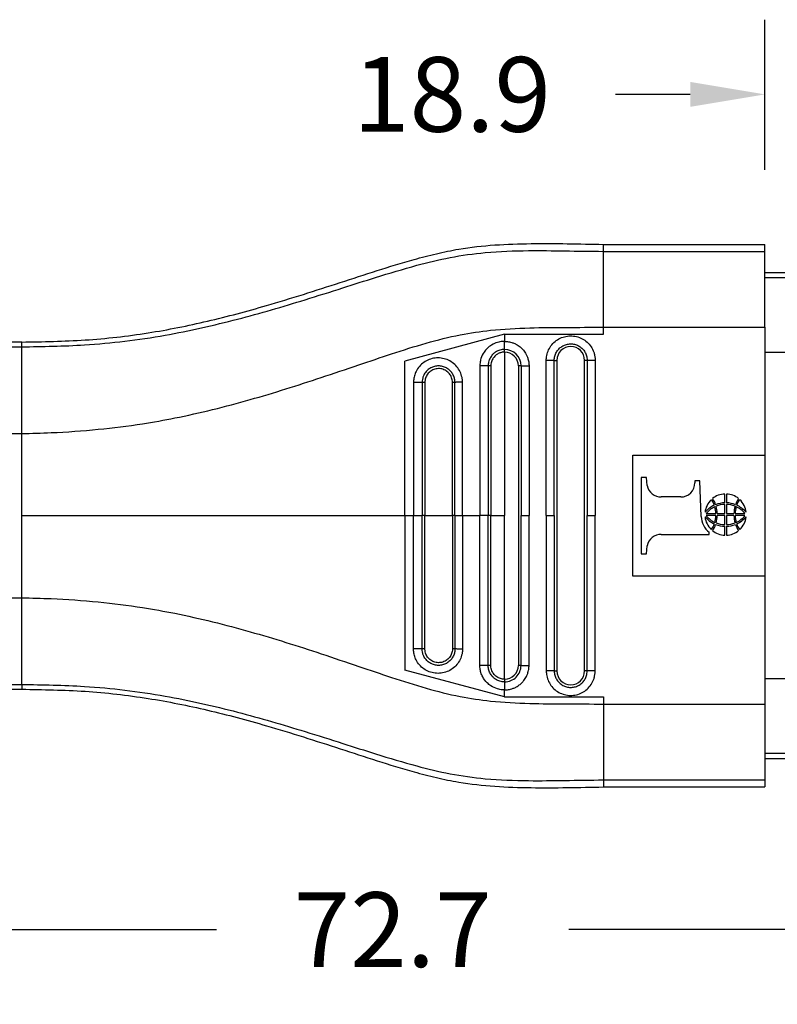
# Model space of a CAD drawing. Extents: x -149 to 80, y -20 to 157.
# Drawn here: x -2 to 33, y 19 to 66 of the extents above; entities that cross this region are included whole.
import ezdxf

# ---------------------------------------------------------------- set-up
doc = ezdxf.new("R2010")
doc.units = 0
doc.header["$LTSCALE"] = 0.1
doc.header["$MEASUREMENT"] = 0
doc.layers.get('0').update_dxf_attribs({"linetype": 'CONTINUOUS'})
doc.layers.get('DEFPOINTS').update_dxf_attribs({"linetype": 'CONTINUOUS'})
doc.layers.add('DIM', color=1, linetype='CONTINUOUS')
doc.dimstyles.new('ME10_DIM_3', dxfattribs={"dimtxt": 3.5, "dimasz": 3.5, "dimexe": 2, "dimexo": 0, "dimtad": 0, "dimtih": 1, "dimtoh": 1, "dimdsep": 46, "dimtxsty": 'Standard', "dimsah": 1, "dimcen": 0.09, "dimclrd": 7, "dimclre": 7, "dimclrt": 7, "dimadec": 0, "dimazin": 0, "dimtfac": 1, "dimtdec": 4, "dimtofl": 0, "dimtmove": 0, "dimatfit": 0, "dimfxl": 1, "dimtolj": 1, "dimtzin": 0, "dimarcsym": 0})

# ---------------------------------------------------------------- blocks, each defined once
blk = doc.blocks.new('*D32')
at = {"layer": 'DEFPOINTS', "color": 0, "transparency": 16777216}
for p in [(32.53, 62.081), (32.53, 55.052), (51.43, 53.715)]:
    blk.add_point(p, dxfattribs=at)
at = {"layer": 'DIM', "lineweight": -2, "transparency": 16777216}
for p, q in [((32.53, 58.552), (32.53, 65.581)), ((51.43, 57.215), (51.43, 65.581)), ((29.03, 62.081), (25.53, 62.081)), ((54.93, 62.081), (58.43, 62.081))]:
    blk.add_line(p, q, dxfattribs=at)
at = {"layer": 'DIM', "transparency": 16777216}
for points in [[(29.03, 62.664), (29.03, 61.498), (32.53, 62.081)], [(54.93, 62.664), (54.93, 61.498), (51.43, 62.081)]]:
    blk.add_solid(points, dxfattribs=at)
at = {"layer": 'DIM', "transparency": 16777216, "insert": (17.863, 62.081), "char_height": 3.5, "attachment_point": 5, "rotation": 0.0001}
blk.add_mtext('\\A1;18.9', dxfattribs=at)
blk = doc.blocks.new('*D33')
at = {"layer": 'DEFPOINTS', "color": 0, "transparency": 16777216}
for p in [(-21.27, 36.497), (51.43, 30.965), (51.43, 22.94)]:
    blk.add_point(p, dxfattribs=at)
at = {"layer": 'DIM', "lineweight": -2, "transparency": 16777216}
for p, q in [((-21.27, 32.997), (-21.27, 19.44)), ((51.43, 27.465), (51.43, 19.44)), ((-17.77, 22.94), (6.83, 22.94)), ((47.93, 22.94), (23.33, 22.94))]:
    blk.add_line(p, q, dxfattribs=at)
at = {"layer": 'DIM', "transparency": 16777216}
for points in [[(-17.77, 23.524), (-17.77, 22.357), (-21.27, 22.94)], [(47.93, 23.524), (47.93, 22.357), (51.43, 22.94)]]:
    blk.add_solid(points, dxfattribs=at)
at = {"layer": 'DIM', "transparency": 16777216, "insert": (15.08, 22.94), "char_height": 3.5, "attachment_point": 5, "rotation": 0.0001}
blk.add_mtext('\\A1;72.7', dxfattribs=at)

msp = doc.modelspace()

# ---------------------------------------------------------------- linework, layer by layer
at = {"color": 7, "linetype": 'Continuous'}
for p, q in [((24.96, 54.723), (24.96, 55.052)), ((24.96, 55.052), (32.53, 55.052)), ((32.53, 54.723), (32.53, 55.052)), ((24.96, 51.168), (24.96, 54.723)), ((24.96, 54.723), (32.53, 54.723)), ((32.53, 53.715), (32.53, 54.723)), ((51.43, 53.715), (32.53, 53.715)), ((32.53, 53.481), (32.53, 53.715)), ((51.43, 53.481), (32.53, 53.481)), ((32.53, 51.168), (32.53, 53.481)), ((20.326, 50.837), (15.653, 49.585)), ((20.326, 50.837), (20.326, 50.506)), ((20.326, 50.837), (24.96, 50.837)), ((24.96, 50.837), (24.96, 51.168)), ((24.96, 51.168), (32.53, 51.168)), ((32.53, 51.168), (32.53, 49.986)), ((-2.302, 50.476), (-4.082, 50.476)), ((-2.302, 50.251), (-2.302, 50.476)), ((-4.072, 50.251), (-2.302, 50.251)), ((-2.302, 46.189), (-2.302, 50.251)), ((20.326, 50.006), (20.326, 42.34)), ((51.43, 49.986), (32.53, 49.986)), ((32.53, 49.986), (32.53, 45.181)), ((15.653, 42.34), (15.653, 49.585)), ((22.655, 49.618), (22.78, 49.618)), ((22.78, 49.618), (22.78, 35.061)), ((24.072, 35.061), (24.072, 49.618)), ((24.197, 49.618), (24.072, 49.618)), ((20.972, 49.36), (20.972, 35.32)), ((-4.082, 46.189), (-2.302, 46.189)), ((-2.302, 42.34), (-2.302, 46.189)), ((26.341, 39.498), (26.341, 45.181)), ((26.341, 45.181), (32.53, 45.181)), ((32.53, 45.181), (32.53, 39.498)), ((26.983, 44.124), (26.721, 44.124)), ((26.721, 44.124), (26.721, 40.555)), ((27.007, 43.759), (26.983, 44.124)), ((29.245, 43.979), (29.245, 43.876)), ((29.475, 43.979), (29.245, 43.979)), ((29.541, 42.304), (29.475, 43.979)), ((28.58, 43.22), (27.672, 43.22)), ((30.643, 42.94), (30.643, 43.354)), ((30.723, 43.354), (30.723, 42.94)), ((30.643, 42.442), (30.643, 42.862)), ((30.723, 42.862), (30.723, 42.442)), ((-2.302, 38.491), (-2.302, 42.34)), ((15.653, 42.34), (16.057, 42.34)), ((15.653, 42.34), (15.653, 35.095)), ((16.057, 42.34), (16.459, 42.34)), ((16.593, 42.34), (16.459, 42.34)), ((16.593, 42.34), (17.882, 42.34)), ((17.999, 42.34), (17.882, 42.34)), ((17.999, 42.34), (18.354, 42.34)), ((18.354, 42.34), (19.167, 42.34)), ((19.556, 42.34), (19.167, 42.34)), ((19.684, 42.34), (19.556, 42.34)), ((19.684, 42.34), (20.326, 42.34)), ((20.326, 34.674), (20.326, 42.34)), ((21.097, 42.34), (21.472, 42.34)), ((22.28, 42.34), (22.655, 42.34)), ((24.197, 42.34), (24.572, 42.34)), ((29.775, 42.442), (30.23, 42.442)), ((30.23, 42.339), (29.775, 42.339)), ((30.29, 42.442), (30.643, 42.442)), ((30.643, 42.339), (30.29, 42.339)), ((30.643, 41.919), (30.643, 42.339)), ((30.723, 42.442), (31.076, 42.442)), ((30.723, 42.339), (30.723, 41.919)), ((31.076, 42.339), (30.723, 42.339)), ((31.136, 42.442), (31.591, 42.442)), ((31.591, 42.339), (31.136, 42.339)), ((29.91, 41.459), (29.91, 41.56)), ((30.643, 41.427), (30.643, 41.841)), ((30.723, 41.841), (30.723, 41.427)), ((27.672, 41.459), (29.91, 41.459)), ((26.983, 40.555), (27.007, 40.921)), ((26.721, 40.555), (26.983, 40.555)), ((32.53, 39.498), (26.341, 39.498)), ((32.53, 39.498), (32.53, 34.694)), ((-4.082, 38.491), (-2.302, 38.491)), ((-2.302, 34.428), (-2.302, 38.491)), ((20.326, 33.843), (15.653, 35.095)), ((22.655, 35.062), (22.78, 35.061)), ((24.197, 35.061), (24.072, 35.061)), ((32.53, 34.694), (32.53, 33.512)), ((51.43, 34.694), (32.53, 34.694)), ((-4.082, 34.204), (-2.302, 34.204)), ((-4.072, 34.428), (-2.302, 34.428)), ((-2.302, 34.428), (-2.302, 34.204)), ((20.326, 33.843), (20.326, 34.174)), ((20.326, 33.843), (24.96, 33.843)), ((24.96, 33.843), (24.96, 33.511)), ((24.96, 33.511), (32.53, 33.512)), ((24.96, 33.511), (24.96, 29.957)), ((32.53, 33.512), (32.53, 31.198)), ((32.53, 31.198), (32.53, 30.965)), ((51.43, 31.198), (32.53, 31.198)), ((32.53, 30.965), (32.53, 29.957)), ((32.53, 30.965), (51.43, 30.965)), ((24.96, 29.957), (32.53, 29.957)), ((24.96, 29.957), (24.96, 29.627)), ((24.96, 29.627), (32.53, 29.627)), ((32.53, 29.957), (32.53, 29.627))]:
    msp.add_line(p, q, dxfattribs=at)
for centre, radius, start, end in [((20.325, 49.359), 0.772, 0.0646, 89.9489), ((20.325, 49.359), 0.647, 0.0773, 89.9231), ((23.426, 49.618), 0.646, 0, 180), ((28.605, 43.86), 0.64, 267.7729, 1.4294), ((27.654, 43.878), 0.658, 190.4461, 271.5638), ((30.622, 42.417), 0.904, 132.2582, 174.6564), ((29.597, 42.693), 0.573, 13.374, 43.2218), ((30.657, 42.45), 0.904, 90.9234, 130.658), ((29.462, 42.639), 0.784, 15.7851, 39.2962), ((30.66, 41.776), 1.164, 90.8291, 112.3961), ((30.708, 42.45), 0.904, 49.342, 89.0766), ((30.706, 41.776), 1.164, 67.6039, 89.1709), ((31.903, 42.639), 0.784, 140.7038, 164.2149), ((31.769, 42.693), 0.573, 136.7782, 166.626), ((30.743, 42.417), 0.904, 5.3436, 47.7418), ((30.723, 41.621), 1.332, 115.2532, 138.672), ((30.633, 41.751), 1.102, 114.1566, 141.1614), ((29.22, 42.449), 1.01, 359.5742, 17.6907), ((30.644, 41.807), 1.055, 90.0601, 112.6269), ((29.119, 42.437), 1.171, 0.2486, 17.1007), ((30.721, 41.807), 1.055, 67.3731, 89.9399), ((32.246, 42.437), 1.171, 162.8993, 179.7514), ((32.145, 42.449), 1.01, 162.3093, 180.4258), ((30.732, 41.751), 1.102, 38.8386, 65.8434), ((30.643, 41.621), 1.332, 41.328, 64.7468), ((30.566, 42.349), 1.026, 182.5158, 230.248), ((30.622, 42.364), 0.904, 185.3436, 227.7418), ((30.723, 43.16), 1.332, 221.328, 244.7468), ((30.633, 43.03), 1.102, 218.8386, 245.8434), ((29.22, 42.331), 1.01, 342.3093, 0.4258), ((29.119, 42.344), 1.171, 342.8993, 359.7514), ((30.644, 42.974), 1.055, 247.3731, 269.9399), ((30.721, 42.974), 1.055, 270.0601, 292.6269), ((32.246, 42.344), 1.171, 180.2486, 197.1007), ((32.145, 42.331), 1.01, 179.5742, 197.6907), ((30.732, 43.03), 1.102, 294.1566, 321.1614), ((30.643, 43.16), 1.332, 295.2532, 318.672), ((30.743, 42.364), 0.904, 312.2582, 354.6564), ((29.597, 42.087), 0.573, 316.7782, 346.626), ((29.462, 42.141), 0.784, 320.7038, 344.2149), ((30.657, 42.331), 0.904, 229.342, 269.0766), ((30.66, 43.004), 1.164, 247.6039, 269.1709), ((30.706, 43.004), 1.164, 270.8291, 292.3961), ((30.708, 42.331), 0.904, 270.9234, 310.658), ((31.903, 42.141), 0.784, 195.7851, 219.2962), ((31.769, 42.087), 0.573, 193.374, 223.2218), ((27.653, 40.804), 0.656, 88.2974, 169.6926), ((20.326, 35.32), 0.771, 269.9865, 0.0001), ((20.326, 35.32), 0.646, 269.9998, 359.9998), ((23.426, 35.061), 0.646, 180, 0)]:
    msp.add_arc(centre, radius, start, end, dxfattribs=at)
for points in [[(-2.302, 50.476), (0.665, 50.573), (3.622, 50.905), (6.405, 51.455), (9.162, 52.185), (10.896, 52.71), (12.623, 53.265), (14.35, 53.824), (16.084, 54.345), (17.129, 54.614), (18.181, 54.829), (21.569, 55.086), (24.96, 55.052)], [(-2.302, 50.251), (0.638, 50.342), (4.411, 50.797), (7.812, 51.549), (10.981, 52.458), (12.746, 53.015), (14.283, 53.503), (16.215, 54.07), (17.772, 54.435), (19.421, 54.665), (21.451, 54.759), (23.14, 54.748), (24.96, 54.723)], [(-2.302, 46.189), (-0.925, 46.229), (1.284, 46.385), (3.359, 46.648), (4.867, 46.916), (8.403, 47.779), (11.734, 48.813), (13.488, 49.403), (15.031, 49.922), (16.648, 50.423), (18.248, 50.814), (19.671, 51.026), (21.506, 51.14), (23.19, 51.161), (24.96, 51.168)], [(22.28, 49.618), (22.281, 49.663), (22.283, 49.708), (22.303, 49.847), (22.339, 49.982), (22.461, 50.237), (22.642, 50.455), (22.871, 50.621), (23.134, 50.726), (23.414, 50.764), (23.695, 50.732), (23.96, 50.632), (24.192, 50.471), (24.377, 50.257), (24.505, 50.004), (24.546, 49.858), (24.568, 49.709), (24.571, 49.663), (24.572, 49.618)], [(20.326, 50.506), (20.229, 50.501), (19.994, 50.457), (19.718, 50.336), (19.509, 50.173), (19.369, 50.006), (19.219, 49.698), (19.176, 49.5), (19.167, 49.37)], [(20.326, 50.506), (20.382, 50.504), (20.458, 50.498), (20.551, 50.484), (20.66, 50.456), (20.801, 50.403), (20.919, 50.34), (21.015, 50.276), (21.087, 50.217), (21.136, 50.17), (21.181, 50.123), (21.24, 50.051), (21.306, 49.955), (21.369, 49.834), (21.422, 49.691), (21.448, 49.588), (21.463, 49.499), (21.47, 49.428), (21.472, 49.38), (21.472, 49.36)], [(20.326, 50.131), (20.326, 50.151), (20.326, 50.18), (20.326, 50.22), (20.326, 50.269), (20.326, 50.324), (20.326, 50.384), (20.326, 50.445), (20.326, 50.506)], [(22.655, 49.618), (22.656, 49.648), (22.657, 49.679), (22.67, 49.772), (22.695, 49.863), (22.777, 50.035), (22.899, 50.181), (23.053, 50.293), (23.229, 50.364), (23.418, 50.389), (23.607, 50.368), (23.785, 50.3), (23.941, 50.192), (24.066, 50.048), (24.152, 49.878), (24.18, 49.78), (24.194, 49.679), (24.196, 49.649), (24.197, 49.618)], [(20.326, 50.131), (20.216, 50.123), (20.103, 50.098), (20.01, 50.063), (19.9, 50.002), (19.784, 49.907), (19.667, 49.758), (19.59, 49.587), (19.566, 49.483), (19.558, 49.404), (19.556, 49.36)], [(20.326, 50.006), (20.217, 49.996), (20.138, 49.977), (19.995, 49.913), (19.872, 49.816), (19.795, 49.722), (19.712, 49.548), (19.689, 49.443), (19.684, 49.36)], [(20.326, 50.006), (20.326, 50.025), (20.326, 50.045), (20.326, 50.065), (20.326, 50.083), (20.326, 50.1), (20.326, 50.113), (20.326, 50.124), (20.326, 50.131)], [(18.354, 48.594), (18.353, 48.636), (18.35, 48.679), (18.343, 48.747), (18.331, 48.815), (18.239, 49.083), (18.085, 49.321), (17.877, 49.514), (17.628, 49.65), (17.353, 49.721), (17.069, 49.723), (16.794, 49.656), (16.544, 49.523), (16.335, 49.333), (16.178, 49.098), (16.099, 48.889), (16.061, 48.673), (16.058, 48.629), (16.057, 48.585)], [(22.655, 49.618), (22.635, 49.618), (22.605, 49.618), (22.566, 49.618), (22.517, 49.618), (22.462, 49.618), (22.402, 49.618), (22.34, 49.618), (22.28, 49.618)], [(22.28, 42.34), (22.28, 45.904), (22.28, 49.469), (22.28, 49.544), (22.28, 49.618)], [(22.655, 42.34), (22.655, 45.904), (22.655, 49.469), (22.655, 49.544), (22.655, 49.618)], [(24.197, 49.618), (24.197, 49.544), (24.197, 49.469), (24.197, 45.904), (24.197, 42.34)], [(24.572, 49.618), (24.511, 49.618), (24.45, 49.618), (24.39, 49.618), (24.335, 49.618), (24.286, 49.618), (24.246, 49.618), (24.216, 49.618), (24.197, 49.618)], [(24.572, 49.618), (24.572, 49.544), (24.572, 49.469), (24.572, 45.904), (24.572, 42.34)], [(17.999, 48.585), (17.998, 48.617), (17.996, 48.648), (17.991, 48.695), (17.983, 48.74), (17.922, 48.92), (17.819, 49.08), (17.68, 49.21), (17.513, 49.301), (17.329, 49.349), (17.138, 49.35), (16.954, 49.305), (16.786, 49.216), (16.646, 49.088), (16.54, 48.93), (16.488, 48.796), (16.462, 48.653), (16.46, 48.619), (16.459, 48.585)], [(17.882, 48.585), (17.882, 48.593), (17.882, 48.601), (17.881, 48.625), (17.879, 48.648), (17.86, 48.753), (17.824, 48.853), (17.771, 48.946), (17.705, 49.03), (17.625, 49.101), (17.535, 49.158), (17.436, 49.199), (17.332, 49.224), (17.226, 49.231), (17.116, 49.219), (17.01, 49.189), (16.914, 49.144), (16.827, 49.083), (16.751, 49.009), (16.689, 48.924), (16.641, 48.83), (16.609, 48.729), (16.598, 48.666), (16.593, 48.602), (16.593, 48.594), (16.593, 48.585)], [(19.556, 49.36), (19.534, 49.361), (19.502, 49.363), (19.46, 49.364), (19.409, 49.365), (19.352, 49.366), (19.291, 49.367), (19.228, 49.368), (19.167, 49.37)], [(19.167, 49.37), (19.167, 49.29), (19.167, 49.211), (19.167, 45.775), (19.167, 42.34)], [(19.684, 49.36), (19.665, 49.36), (19.645, 49.36), (19.625, 49.36), (19.606, 49.36), (19.589, 49.36), (19.575, 49.36), (19.564, 49.36), (19.556, 49.36)], [(19.556, 49.36), (19.556, 49.286), (19.556, 49.211), (19.556, 45.775), (19.556, 42.34)], [(19.684, 49.36), (19.684, 49.351), (19.684, 49.341), (19.684, 45.841), (19.684, 42.34)], [(21.097, 49.36), (21.09, 49.36), (21.08, 49.36), (21.066, 49.36), (21.049, 49.36), (21.031, 49.36), (21.011, 49.36), (21.001, 49.36), (20.991, 49.36), (20.981, 49.36), (20.972, 49.36)], [(21.097, 49.36), (21.117, 49.36), (21.146, 49.36), (21.186, 49.36), (21.235, 49.36), (21.29, 49.36), (21.35, 49.36), (21.411, 49.36), (21.472, 49.36)], [(21.097, 49.36), (21.097, 49.285), (21.097, 49.211), (21.097, 45.775), (21.097, 42.34)], [(21.472, 49.36), (21.472, 49.285), (21.472, 49.211), (21.472, 45.775), (21.472, 42.34)], [(16.459, 48.585), (16.434, 48.585), (16.399, 48.585), (16.354, 48.585), (16.301, 48.585), (16.242, 48.585), (16.18, 48.585), (16.118, 48.585), (16.057, 48.585)], [(16.057, 48.585), (16.057, 48.51), (16.057, 48.436), (16.057, 45.388), (16.057, 42.34)], [(16.593, 48.585), (16.573, 48.585), (16.553, 48.585), (16.533, 48.585), (16.514, 48.585), (16.496, 48.585), (16.48, 48.585), (16.468, 48.585), (16.459, 48.585)], [(16.459, 48.585), (16.459, 48.51), (16.459, 48.436), (16.459, 45.388), (16.459, 42.34)], [(16.593, 48.585), (16.593, 48.575), (16.593, 48.566), (16.593, 45.453), (16.593, 42.34)], [(17.999, 48.585), (17.994, 48.585), (17.985, 48.585), (17.973, 48.585), (17.957, 48.585), (17.94, 48.585), (17.921, 48.585), (17.901, 48.585), (17.882, 48.585)], [(17.882, 42.34), (17.882, 45.454), (17.882, 48.567), (17.882, 48.576), (17.882, 48.585)], [(18.354, 48.594), (18.294, 48.593), (18.233, 48.592), (18.175, 48.591), (18.122, 48.59), (18.077, 48.589), (18.04, 48.588), (18.015, 48.586), (17.999, 48.585)], [(17.999, 42.34), (17.999, 45.388), (17.999, 48.436), (17.999, 48.511), (17.999, 48.585)], [(18.354, 42.34), (18.354, 45.388), (18.354, 48.436), (18.354, 48.514), (18.354, 48.594)], [(-2.302, 42.34), (2.241, 42.34), (6.778, 42.34), (11.218, 42.34), (15.653, 42.34)], [(16.057, 36.095), (16.057, 36.169), (16.057, 36.244), (16.057, 39.292), (16.057, 42.34)], [(16.459, 36.095), (16.459, 36.169), (16.459, 36.244), (16.459, 39.292), (16.459, 42.34)], [(16.593, 36.095), (16.593, 36.104), (16.593, 36.114), (16.593, 39.227), (16.593, 42.34)], [(17.882, 42.34), (17.882, 39.226), (17.882, 36.112), (17.882, 36.103), (17.882, 36.095)], [(17.999, 42.34), (17.999, 39.292), (17.999, 36.244), (17.999, 36.169), (17.999, 36.095)], [(18.354, 42.34), (18.354, 39.292), (18.354, 36.244), (18.354, 36.165), (18.354, 36.086)], [(19.167, 35.31), (19.167, 35.39), (19.167, 35.469), (19.167, 38.905), (19.167, 42.34)], [(19.556, 35.32), (19.556, 35.394), (19.556, 35.469), (19.556, 38.904), (19.556, 42.34)], [(19.684, 35.32), (19.684, 35.329), (19.684, 35.338), (19.684, 38.839), (19.684, 42.34)], [(21.097, 35.32), (21.097, 35.394), (21.097, 35.469), (21.097, 38.904), (21.097, 42.34)], [(21.472, 35.32), (21.472, 35.394), (21.472, 35.469), (21.472, 38.904), (21.472, 42.34)], [(22.28, 42.34), (22.28, 38.775), (22.28, 35.211), (22.28, 35.136), (22.28, 35.062)], [(22.655, 42.34), (22.655, 38.775), (22.655, 35.211), (22.655, 35.136), (22.655, 35.062)], [(24.197, 35.061), (24.197, 35.136), (24.197, 35.211), (24.197, 38.775), (24.197, 42.34)], [(24.572, 35.061), (24.572, 35.136), (24.572, 35.211), (24.572, 38.775), (24.572, 42.34)], [(-2.302, 38.491), (-0.925, 38.451), (1.284, 38.294), (3.359, 38.031), (4.867, 37.763), (8.403, 36.9), (11.734, 35.867), (13.488, 35.276), (15.031, 34.758), (16.648, 34.256), (18.248, 33.866), (19.671, 33.653), (21.506, 33.539), (23.19, 33.518), (24.96, 33.511)], [(18.354, 36.086), (18.353, 36.043), (18.35, 36.001), (18.343, 35.933), (18.331, 35.864), (18.239, 35.596), (18.085, 35.359), (17.877, 35.166), (17.628, 35.03), (17.353, 34.958), (17.069, 34.957), (16.794, 35.024), (16.544, 35.157), (16.335, 35.346), (16.178, 35.581), (16.099, 35.791), (16.061, 36.006), (16.058, 36.051), (16.057, 36.095)], [(16.459, 36.095), (16.434, 36.095), (16.399, 36.095), (16.354, 36.095), (16.301, 36.095), (16.242, 36.095), (16.18, 36.095), (16.118, 36.095), (16.057, 36.095)], [(17.999, 36.095), (17.998, 36.063), (17.996, 36.031), (17.991, 35.985), (17.983, 35.94), (17.922, 35.76), (17.819, 35.6), (17.68, 35.47), (17.513, 35.378), (17.329, 35.33), (17.138, 35.329), (16.954, 35.375), (16.786, 35.464), (16.646, 35.592), (16.54, 35.75), (16.488, 35.883), (16.462, 36.027), (16.46, 36.06), (16.459, 36.095)], [(16.593, 36.095), (16.573, 36.095), (16.553, 36.095), (16.533, 36.095), (16.514, 36.095), (16.496, 36.095), (16.48, 36.095), (16.468, 36.095), (16.459, 36.095)], [(17.882, 36.095), (17.882, 36.087), (17.882, 36.079), (17.881, 36.055), (17.879, 36.031), (17.86, 35.926), (17.824, 35.826), (17.771, 35.733), (17.705, 35.65), (17.625, 35.579), (17.535, 35.522), (17.436, 35.48), (17.332, 35.456), (17.226, 35.449), (17.116, 35.46), (17.01, 35.491), (16.914, 35.536), (16.827, 35.596), (16.751, 35.67), (16.689, 35.756), (16.641, 35.85), (16.609, 35.951), (16.598, 36.014), (16.593, 36.077), (16.593, 36.086), (16.593, 36.095)], [(17.999, 36.095), (17.994, 36.095), (17.985, 36.095), (17.973, 36.095), (17.957, 36.095), (17.94, 36.095), (17.921, 36.095), (17.901, 36.095), (17.882, 36.095)], [(18.354, 36.086), (18.294, 36.087), (18.233, 36.088), (18.175, 36.089), (18.122, 36.09), (18.077, 36.091), (18.04, 36.092), (18.015, 36.093), (17.999, 36.095)], [(19.556, 35.32), (19.534, 35.318), (19.502, 35.317), (19.46, 35.316), (19.409, 35.315), (19.352, 35.314), (19.291, 35.313), (19.228, 35.311), (19.167, 35.31)], [(20.326, 34.174), (20.229, 34.178), (19.994, 34.223), (19.685, 34.364), (19.509, 34.506), (19.302, 34.783), (19.219, 34.982), (19.176, 35.18), (19.167, 35.31)], [(20.326, 34.549), (20.216, 34.556), (20.103, 34.581), (20.01, 34.617), (19.9, 34.678), (19.784, 34.773), (19.667, 34.922), (19.59, 35.093), (19.566, 35.197), (19.558, 35.276), (19.556, 35.32)], [(19.684, 35.32), (19.665, 35.32), (19.645, 35.32), (19.625, 35.32), (19.606, 35.32), (19.589, 35.32), (19.575, 35.32), (19.564, 35.32), (19.556, 35.32)], [(20.326, 34.674), (20.234, 34.681), (20.138, 34.702), (19.965, 34.785), (19.872, 34.863), (19.758, 35.019), (19.712, 35.132), (19.689, 35.237), (19.684, 35.32)], [(20.326, 34.174), (20.382, 34.175), (20.458, 34.181), (20.551, 34.196), (20.66, 34.223), (20.801, 34.277), (20.919, 34.339), (21.015, 34.404), (21.087, 34.463), (21.136, 34.509), (21.226, 34.611), (21.296, 34.709), (21.348, 34.801), (21.385, 34.882), (21.409, 34.946), (21.422, 34.989), (21.448, 35.091), (21.463, 35.18), (21.47, 35.251), (21.472, 35.299), (21.472, 35.32)], [(21.097, 35.32), (21.09, 35.32), (21.08, 35.32), (21.066, 35.32), (21.049, 35.32), (21.031, 35.32), (21.011, 35.32), (21.001, 35.32), (20.991, 35.32), (20.981, 35.32), (20.972, 35.32)], [(21.097, 35.32), (21.117, 35.32), (21.146, 35.32), (21.186, 35.32), (21.235, 35.32), (21.29, 35.32), (21.35, 35.32), (21.411, 35.32), (21.472, 35.32)], [(20.326, 34.674), (20.326, 34.655), (20.326, 34.635), (20.326, 34.615), (20.326, 34.596), (20.326, 34.58), (20.326, 34.566), (20.326, 34.556), (20.326, 34.549)], [(22.655, 35.062), (22.635, 35.062), (22.605, 35.062), (22.566, 35.062), (22.517, 35.062), (22.462, 35.062), (22.402, 35.062), (22.34, 35.062), (22.28, 35.062)], [(22.28, 35.062), (22.281, 35.017), (22.283, 34.971), (22.303, 34.833), (22.339, 34.697), (22.461, 34.442), (22.642, 34.225), (22.871, 34.059), (23.134, 33.953), (23.414, 33.915), (23.695, 33.947), (23.96, 34.047), (24.192, 34.209), (24.377, 34.423), (24.505, 34.675), (24.546, 34.821), (24.568, 34.971), (24.571, 35.016), (24.572, 35.061)], [(22.655, 35.062), (22.656, 35.031), (22.657, 35.001), (22.67, 34.908), (22.695, 34.817), (22.777, 34.645), (22.899, 34.499), (23.053, 34.387), (23.229, 34.316), (23.418, 34.291), (23.607, 34.312), (23.785, 34.379), (23.941, 34.488), (24.066, 34.632), (24.152, 34.802), (24.18, 34.9), (24.194, 35.001), (24.196, 35.031), (24.197, 35.061)], [(24.572, 35.061), (24.511, 35.061), (24.45, 35.061), (24.39, 35.061), (24.335, 35.061), (24.286, 35.061), (24.246, 35.061), (24.216, 35.061), (24.197, 35.061)], [(-2.302, 34.428), (0.638, 34.338), (4.411, 33.883), (7.812, 33.131), (10.981, 32.221), (12.746, 31.665), (14.283, 31.177), (16.215, 30.61), (17.772, 30.245), (19.421, 30.014), (21.451, 29.921), (23.14, 29.932), (24.96, 29.957)], [(-2.302, 34.204), (0.665, 34.107), (3.622, 33.774), (6.405, 33.225), (9.162, 32.495), (10.896, 31.969), (12.623, 31.415), (14.35, 30.855), (16.084, 30.335), (17.129, 30.065), (18.181, 29.851), (21.569, 29.593), (24.96, 29.627)], [(20.326, 34.549), (20.326, 34.529), (20.326, 34.499), (20.326, 34.46), (20.326, 34.411), (20.326, 34.356), (20.326, 34.296), (20.326, 34.234), (20.326, 34.174)]]:
    msp.add_spline(points, degree=3, dxfattribs=at)

# ---------------------------------------------------------------- dimensions: what is measured, and where the dimension line sits
at = {"layer": 'DIM'}
for base, p1, p2, picture, middle in [((32.53, 62.081), (51.43, 53.715), (32.53, 55.052), '*D32', (17.863, 62.081)), ((51.43, 22.94), (-21.27, 36.497), (51.43, 30.965), '*D33', (15.08, 22.94))]:
    dim = msp.add_linear_dim(base=base, p1=p1, p2=p2, dimstyle='ME10_DIM_3', override={"dimexe": 3.5, "dimexo": 3.5, "dimgap": 3, "dimclrd": 256, "dimclre": 256, "dimclrt": 256}, dxfattribs=at)
    dim.commit()
    dim.dimension.update_dxf_attribs({"geometry": picture, "text_midpoint": middle, "text_rotation": 0.0001})

doc.saveas('drawing.dxf')
